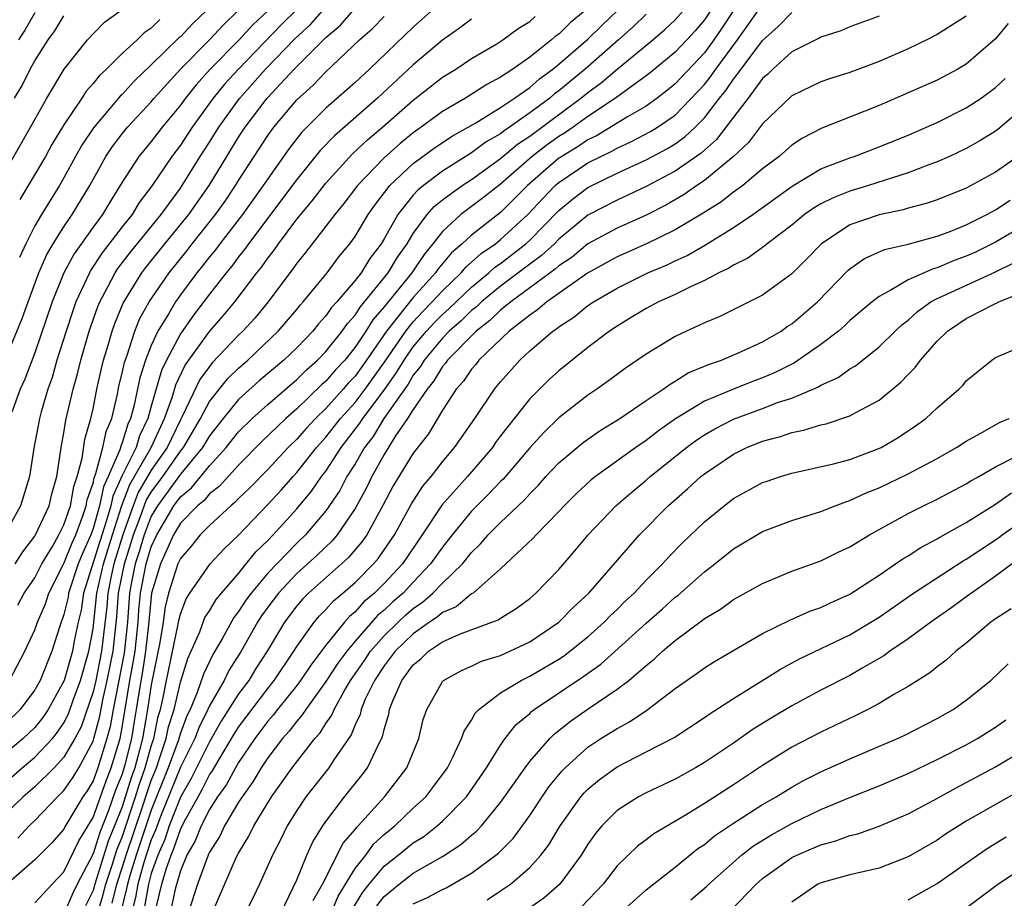
# Model space of a CAD drawing. Units: inches. Extents: x 2607000 to 2610000, y 1482000 to 1485000.
# Drawn here: x 2607380 to 2607448, y 1482062 to 1482122 of the extents above; entities that cross this region are included whole.
import ezdxf

# ---------------------------------------------------------------- set-up
doc = ezdxf.new("R2010")
doc.units = ezdxf.units.IN
doc.header["$MEASUREMENT"] = 0
doc.layers.add('LD26071482_2ft', color=226, linetype='Continuous')

msp = doc.modelspace()

# ---------------------------------------------------------------- linework, layer by layer
at = {"layer": 'LD26071482_2ft'}
for points, elevation in [([(2607379, 1482112.023), (2607380.713, 1482115), (2607381, 1482115.542), (2607381.823, 1482117), (2607383.013, 1482118.987), (2607384.632, 1482121), (2607385, 1482121.427), (2607385.791, 1482122.209), (2607387, 1482123.088)], 9040), ([(2607399, 1482123.081), (2607397.947, 1482122.053), (2607395, 1482119), (2607394.041, 1482117.959), (2607393.263, 1482117), (2607391.803, 1482115), (2607391, 1482113.763), (2607390.418, 1482113), (2607389.069, 1482111), (2607388.179, 1482109.821), (2607387.68, 1482109), (2607387, 1482108.147), (2607385.635, 1482106.365), (2607384.836, 1482105.165), (2607384.747, 1482105), (2607384.554, 1482104.554), (2607383.824, 1482103), (2607383.605, 1482102.395), (2607383.145, 1482101), (2607382.518, 1482099), (2607382.184, 1482097.816), (2607381.894, 1482097), (2607381.442, 1482095.442), (2607381.326, 1482095), (2607380.941, 1482092.941), (2607380.647, 1482091), (2607380.01, 1482089), (2607379, 1482087.161)], 9050), ([(2607418.801, 1482123), (2607417.804, 1482122.196), (2607417, 1482121.405), (2607416.759, 1482121.241), (2607416.492, 1482121), (2607415, 1482119.812), (2607413.845, 1482119), (2607413, 1482118.436), (2607412.052, 1482117.948), (2607410.583, 1482117), (2607409, 1482116.075), (2607407.555, 1482115), (2607407, 1482114.611), (2607406.11, 1482113.89), (2607405, 1482112.907), (2607403.168, 1482111), (2607402.241, 1482109.759), (2607401.605, 1482109), (2607401, 1482108.195), (2607399.596, 1482106.404), (2607399, 1482105.67), (2607398.732, 1482105.268), (2607397.026, 1482103), (2607396.11, 1482101.89), (2607395.289, 1482101), (2607395, 1482100.726), (2607393.192, 1482098.808), (2607393, 1482098.573), (2607392.341, 1482097.659), (2607391.131, 1482095.131), (2607391, 1482094.896), (2607390.089, 1482093), (2607389, 1482091.443), (2607388.095, 1482089.905), (2607387.751, 1482089), (2607387.054, 1482087), (2607386.433, 1482085), (2607386.268, 1482084.268), (2607386.012, 1482083), (2607385.946, 1482082.054), (2607385.594, 1482079), (2607385.182, 1482077), (2607385, 1482076.213), (2607384.185, 1482073.816), (2607383.76, 1482073), (2607383, 1482071.712), (2607382.333, 1482071), (2607381, 1482069.692), (2607380.207, 1482069), (2607379, 1482067.843)], 9064), ([(2607408.261, 1482123), (2607407, 1482121.875), (2607403.995, 1482119), (2607403, 1482118.071), (2607402.439, 1482117.561), (2607401, 1482116.308), (2607399.346, 1482114.654), (2607398.47, 1482113.53), (2607397, 1482111.462), (2607396.701, 1482111), (2607395.277, 1482109), (2607393.721, 1482107), (2607393.415, 1482106.585), (2607393, 1482106.094), (2607392.526, 1482105.475), (2607392.134, 1482105), (2607391, 1482103.475), (2607390.669, 1482103), (2607390.21, 1482102.21), (2607389.461, 1482101), (2607389, 1482100.001), (2607388.609, 1482099), (2607388.218, 1482097.782), (2607387.803, 1482095.803), (2607387.585, 1482095), (2607387.397, 1482094.604), (2607387, 1482093.32), (2607386.906, 1482093.094), (2607386.845, 1482092.846), (2607386.043, 1482091), (2607385.714, 1482090.286), (2607385.443, 1482089), (2607385, 1482087.425), (2607384.84, 1482087), (2607384.274, 1482085.726), (2607383.985, 1482085), (2607383.326, 1482083), (2607383.284, 1482082.716), (2607383, 1482081.516), (2607382.724, 1482080.724), (2607382.173, 1482079), (2607381.365, 1482077), (2607381, 1482076.337), (2607379.992, 1482075), (2607379, 1482074.043)], 9058), ([(2607379, 1482099.125), (2607380.137, 1482101.863), (2607380.539, 1482103), (2607381.284, 1482105), (2607381.796, 1482106.204), (2607382.269, 1482107), (2607383, 1482108.16), (2607383.578, 1482109), (2607384.77, 1482111), (2607385.877, 1482113), (2607386.329, 1482113.671), (2607387, 1482114.538), (2607387.38, 1482115), (2607389, 1482116.746), (2607389.211, 1482117), (2607391.005, 1482119), (2607393.011, 1482121), (2607393.961, 1482122.039), (2607394.942, 1482123)], 9046), ([(2607396.999, 1482123), (2607395.97, 1482122.03), (2607395.039, 1482121), (2607393.058, 1482119), (2607392.079, 1482117.921), (2607391.347, 1482117), (2607391, 1482116.521), (2607389.742, 1482115), (2607389, 1482114.028), (2607388.15, 1482113), (2607387, 1482111.228), (2607386.145, 1482109.855), (2607385.651, 1482109), (2607385, 1482108.125), (2607383.701, 1482106.298), (2607382.999, 1482105.001), (2607382.19, 1482103), (2607381, 1482099.509), (2607380.318, 1482097.682), (2607380.006, 1482097), (2607379.422, 1482095.421)], 9048), ([(2607379.641, 1482085), (2607380.174, 1482085.826), (2607381, 1482086.916), (2607381.048, 1482087), (2607381.981, 1482089), (2607382.177, 1482089.823), (2607382.511, 1482091), (2607382.808, 1482093), (2607383, 1482094), (2607383.136, 1482094.864), (2607383.638, 1482097), (2607383.933, 1482098.067), (2607384.153, 1482099), (2607384.741, 1482101), (2607385.325, 1482102.675), (2607385.464, 1482103), (2607386.028, 1482104.028), (2607386.527, 1482105), (2607386.714, 1482105.285), (2607387.577, 1482106.423), (2607389.671, 1482109), (2607391, 1482110.808), (2607391.135, 1482111), (2607392.372, 1482113), (2607393, 1482113.965), (2607393.643, 1482115), (2607395, 1482116.874), (2607395.095, 1482117), (2607396.856, 1482119), (2607398.895, 1482121.105), (2607399.939, 1482122.061), (2607400.773, 1482123)], 9052), ([(2607379.832, 1482066.168), (2607380.611, 1482067), (2607381, 1482067.372), (2607382.564, 1482069), (2607383, 1482069.427), (2607383.644, 1482070.356), (2607384.036, 1482071), (2607385, 1482072.812), (2607385.059, 1482073), (2607385.461, 1482074.54), (2607385.67, 1482075.67), (2607385.978, 1482077), (2607386.379, 1482079), (2607386.642, 1482081.358), (2607386.756, 1482083), (2607387.161, 1482085), (2607387.607, 1482086.393), (2607387.784, 1482087), (2607388.263, 1482088.263), (2607388.651, 1482089.348), (2607389, 1482089.935), (2607389.788, 1482091), (2607391, 1482092.747), (2607391.211, 1482093), (2607392.378, 1482095), (2607393, 1482096.161), (2607394.269, 1482097.731), (2607395, 1482098.458), (2607395.628, 1482099), (2607397.73, 1482101), (2607399, 1482102.483), (2607399.23, 1482102.77), (2607399.442, 1482103), (2607401.077, 1482105), (2607401.892, 1482106.108), (2607402.644, 1482107), (2607403, 1482107.485), (2607403.907, 1482109), (2607404.355, 1482109.645), (2607405.4, 1482111), (2607407, 1482112.509), (2607408.431, 1482113.569), (2607409.631, 1482114.368), (2607410.782, 1482115), (2607411.312, 1482115.312), (2607413, 1482116.361), (2607413.95, 1482117), (2607415, 1482117.739), (2607415.671, 1482118.329), (2607416.602, 1482119), (2607417, 1482119.327), (2607419, 1482121.055), (2607419.982, 1482122.018), (2607421.017, 1482123)], 9066), ([(2607379.832, 1482082.168), (2607380.278, 1482083), (2607381, 1482084.05), (2607381.485, 1482085), (2607382.205, 1482086.205), (2607382.656, 1482087), (2607383, 1482087.687), (2607383.445, 1482089), (2607383.676, 1482090.324), (2607383.906, 1482091), (2607384.256, 1482092.256), (2607384.44, 1482093.561), (2607384.851, 1482095), (2607385, 1482095.66), (2607385.266, 1482097), (2607385.574, 1482098.426), (2607385.714, 1482099), (2607386.037, 1482100.037), (2607386.311, 1482101), (2607386.488, 1482101.512), (2607387.082, 1482102.918), (2607388.355, 1482105), (2607388.631, 1482105.369), (2607389.941, 1482107), (2607391.577, 1482109), (2607392.984, 1482111), (2607394.19, 1482113), (2607395, 1482114.311), (2607395.455, 1482115), (2607396.964, 1482117), (2607398.818, 1482119), (2607401, 1482121.172), (2607401.996, 1482122.004), (2607402.839, 1482123)], 9054), ([(2607381, 1482122.85), (2607380.325, 1482121.675), (2607379.882, 1482121)], 9036), ([(2607392.778, 1482123), (2607391.863, 1482122.137), (2607391, 1482121.212), (2607390.884, 1482121.116), (2607389, 1482119.29), (2607387.825, 1482118.175), (2607387, 1482117.257), (2607386.867, 1482117.133), (2607385.032, 1482114.968), (2607384.232, 1482113.768), (2607383.797, 1482113), (2607383, 1482111.535), (2607382.69, 1482111), (2607381.46, 1482109), (2607381, 1482108.22), (2607380.389, 1482107), (2607379.958, 1482106.042)], 9044), ([(2607381, 1482061.709), (2607382.192, 1482063), (2607383, 1482063.838), (2607384.021, 1482065.979), (2607385, 1482067.568), (2607385.896, 1482070.104), (2607386.256, 1482071), (2607386.855, 1482073), (2607387, 1482073.766), (2607387.539, 1482077), (2607387.768, 1482078.232), (2607387.885, 1482079), (2607388.098, 1482081), (2607388.156, 1482081.844), (2607388.263, 1482083), (2607388.651, 1482085), (2607389, 1482086.168), (2607389.385, 1482087), (2607390.55, 1482089), (2607391, 1482089.613), (2607391.777, 1482090.223), (2607393, 1482091.748), (2607394.158, 1482093), (2607395, 1482094.07), (2607395.94, 1482095), (2607397, 1482095.962), (2607399, 1482097.67), (2607399.671, 1482098.33), (2607400.433, 1482099), (2607401, 1482099.592), (2607402.114, 1482101), (2607402.476, 1482101.524), (2607403, 1482102.095), (2607403.35, 1482102.65), (2607403.653, 1482103), (2607405.274, 1482105), (2607405.922, 1482106.078), (2607406.583, 1482107), (2607407, 1482107.69), (2607407.952, 1482109), (2607408.439, 1482109.561), (2607409, 1482110.015), (2607410.366, 1482111), (2607411, 1482111.407), (2607413, 1482112.845), (2607414.165, 1482113.835), (2607415, 1482114.388), (2607418.525, 1482117), (2607419, 1482117.394), (2607419.932, 1482118.068), (2607421, 1482118.985), (2607423.45, 1482121), (2607424.286, 1482121.714), (2607425, 1482122.386), (2607425.539, 1482123)], 9070), ([(2607427.412, 1482123), (2607427, 1482122.385), (2607426.367, 1482121.633), (2607425.791, 1482121), (2607425, 1482120.168), (2607423.268, 1482118.732), (2607423, 1482118.526), (2607421.328, 1482117.328), (2607420.893, 1482117), (2607419, 1482115.731), (2607417.987, 1482115), (2607417.402, 1482114.598), (2607417, 1482114.356), (2607416.208, 1482113.792), (2607415.181, 1482113), (2607413, 1482111.079), (2607411.838, 1482110.162), (2607410.275, 1482109), (2607409, 1482107.837), (2607408.357, 1482107), (2607407.745, 1482106.255), (2607406.908, 1482105), (2607405, 1482102.67), (2607404.226, 1482101.774), (2607403.737, 1482101), (2607403, 1482099.885), (2607402.29, 1482099), (2607401.667, 1482098.333), (2607401, 1482097.548), (2607400.709, 1482097.292), (2607399, 1482095.662), (2607398.237, 1482095), (2607396.597, 1482093.403), (2607395, 1482091.794), (2607393.674, 1482090.326), (2607393, 1482089.809), (2607392.639, 1482089.361), (2607392.179, 1482089), (2607391, 1482087.797), (2607390.54, 1482087), (2607389.638, 1482085), (2607389.028, 1482083), (2607388.818, 1482080.818), (2607388.617, 1482079), (2607388.403, 1482077.597), (2607388.146, 1482076.146), (2607387.974, 1482075), (2607387.823, 1482074.177), (2607387.635, 1482073), (2607387.192, 1482071.191), (2607387, 1482070.562), (2607386.552, 1482069.448), (2607386.065, 1482068.065), (2607385.459, 1482066.541), (2607385, 1482065.071), (2607383.92, 1482063), (2607383.62, 1482062.38), (2607383, 1482060.952)], 9072), ([(2607429, 1482123.02), (2607428.204, 1482121.796), (2607427.66, 1482121), (2607427, 1482120.121), (2607425, 1482117.989), (2607424.463, 1482117.537), (2607423.764, 1482117), (2607423, 1482116.454), (2607421.719, 1482115.719), (2607419.584, 1482114.416), (2607419, 1482114.139), (2607418.325, 1482113.675), (2607417.201, 1482113), (2607417, 1482112.865), (2607414.848, 1482111), (2607413, 1482109.145), (2607411, 1482107.591), (2607410.361, 1482107), (2607409.629, 1482106.371), (2607408.723, 1482105.277), (2607408.539, 1482105), (2607407, 1482103.301), (2607405.153, 1482101), (2607403.789, 1482099), (2607403, 1482097.904), (2607402.563, 1482097.437), (2607402.192, 1482097), (2607401, 1482095.681), (2607400.285, 1482095), (2607399.664, 1482094.336), (2607399, 1482093.573), (2607398.413, 1482093), (2607397, 1482091.495), (2607395.774, 1482090.226), (2607395, 1482089.49), (2607394.769, 1482089.231), (2607394.468, 1482089), (2607393, 1482087.644), (2607392.37, 1482087), (2607391.761, 1482086.239), (2607391, 1482085.371), (2607390.836, 1482085), (2607390.194, 1482083), (2607389.958, 1482082.042), (2607389.822, 1482081), (2607389.6, 1482079.6), (2607389, 1482076.688), (2607388.747, 1482075), (2607388.392, 1482073), (2607388.195, 1482072.195), (2607387.862, 1482071), (2607387.638, 1482070.362), (2607387, 1482068.319), (2607386.485, 1482067), (2607386.049, 1482065.951), (2607385.123, 1482063), (2607385, 1482062.565), (2607384.49, 1482061.51)], 9074), ([(2607385, 1482059.929), (2607385.702, 1482062.298), (2607385.876, 1482063), (2607386.311, 1482064.311), (2607386.639, 1482065.361), (2607387, 1482066.228), (2607387.921, 1482069), (2607388.173, 1482069.827), (2607388.586, 1482071), (2607389, 1482072.488), (2607389.17, 1482073), (2607389.481, 1482074.519), (2607389.632, 1482075), (2607389.82, 1482075.82), (2607390.046, 1482077), (2607390.856, 1482080.856), (2607390.893, 1482081.107), (2607391, 1482081.541), (2607391.4, 1482082.6), (2607391.659, 1482083), (2607393.055, 1482085), (2607393.986, 1482086.014), (2607395, 1482086.979), (2607397, 1482089.074), (2607397.928, 1482090.072), (2607398.741, 1482091), (2607399, 1482091.276), (2607400.363, 1482093), (2607401, 1482093.705), (2607402.003, 1482095), (2607403, 1482096.099), (2607403.691, 1482097), (2607405.073, 1482098.927), (2607406.481, 1482101), (2607407, 1482101.639), (2607407.649, 1482102.351), (2607408.297, 1482103), (2607409, 1482103.772), (2607410.29, 1482105), (2607410.612, 1482105.388), (2607411, 1482105.721), (2607411.665, 1482106.335), (2607412.641, 1482107), (2607413, 1482107.284), (2607414.864, 1482109), (2607415.894, 1482110.106), (2607416.756, 1482111), (2607417, 1482111.211), (2607419, 1482112.55), (2607419.884, 1482113), (2607420.641, 1482113.359), (2607421, 1482113.574), (2607421.986, 1482114.014), (2607423.302, 1482114.698), (2607423.792, 1482115), (2607425, 1482115.838), (2607426.551, 1482117.449), (2607427, 1482117.939), (2607427.475, 1482118.525), (2607427.8, 1482119), (2607429.288, 1482121), (2607431, 1482123.433)], 9076), ([(2607386.305, 1482061.695), (2607386.629, 1482063), (2607387, 1482064.119), (2607387.268, 1482065), (2607388.436, 1482068.436), (2607388.709, 1482069.291), (2607389, 1482070.12), (2607389.35, 1482071), (2607389.551, 1482071.551), (2607390.032, 1482073), (2607390.196, 1482073.804), (2607390.571, 1482075), (2607391, 1482076.869), (2607391.507, 1482078.493), (2607392.331, 1482080.331), (2607392.693, 1482081.307), (2607393, 1482081.779), (2607393.455, 1482082.545), (2607393.821, 1482083), (2607395, 1482084.352), (2607395.532, 1482085), (2607396.177, 1482085.823), (2607397, 1482086.614), (2607397.374, 1482087), (2607399, 1482088.781), (2607400.009, 1482089.991), (2607400.705, 1482091), (2607401, 1482091.376), (2607402.055, 1482093), (2607403.337, 1482094.663), (2607403.542, 1482095), (2607405, 1482096.945), (2607405.858, 1482098.142), (2607406.368, 1482099), (2607407, 1482099.907), (2607407.907, 1482101), (2607408.428, 1482101.572), (2607409, 1482102.144), (2607409.458, 1482102.542), (2607411, 1482104.024), (2607412.199, 1482105), (2607412.615, 1482105.385), (2607413, 1482105.647), (2607414.744, 1482107), (2607415, 1482107.235), (2607417, 1482109.277), (2607417.941, 1482110.059), (2607419, 1482110.86), (2607421, 1482111.836), (2607423, 1482112.758), (2607424.465, 1482113.535), (2607425, 1482113.866), (2607425.668, 1482114.332), (2607426.37, 1482115), (2607427, 1482115.649), (2607428.041, 1482117), (2607428.47, 1482117.53), (2607429, 1482118.303), (2607429.54, 1482119), (2607431, 1482120.97), (2607432.071, 1482121.929), (2607433, 1482122.884)], 9078), ([(2607423, 1482122.772), (2607422.102, 1482121.898), (2607421.1, 1482121), (2607418.808, 1482119), (2607417, 1482117.504), (2607416.708, 1482117.292), (2607416.375, 1482117), (2607415, 1482115.983), (2607413.617, 1482115), (2607413.246, 1482114.754), (2607413, 1482114.546), (2607412.013, 1482113.987), (2607411, 1482113.231), (2607409, 1482111.988), (2607407.701, 1482111), (2607407.314, 1482110.686), (2607407, 1482110.325), (2607405.942, 1482109), (2607405, 1482107.329), (2607404.8, 1482107), (2607404.019, 1482105.981), (2607403.413, 1482105), (2607403, 1482104.47), (2607401.755, 1482103), (2607401.394, 1482102.606), (2607401, 1482102.037), (2607400.502, 1482101.499), (2607400.103, 1482101), (2607399, 1482099.847), (2607398.118, 1482099), (2607396.426, 1482097.574), (2607395, 1482096.298), (2607393.942, 1482095), (2607393, 1482093.806), (2607392.53, 1482093), (2607391, 1482091.158), (2607389.422, 1482089), (2607389, 1482088.282), (2607388.514, 1482087), (2607388.171, 1482085.829), (2607387.906, 1482085), (2607387.629, 1482083.629), (2607387.508, 1482083), (2607387.359, 1482081), (2607387.133, 1482078.867), (2607386.38, 1482075), (2607386.173, 1482073.827), (2607385.957, 1482073), (2607385.336, 1482071), (2607385, 1482070.092), (2607384.587, 1482069.413), (2607384.3, 1482069), (2607383.069, 1482066.93), (2607383, 1482066.783), (2607382.17, 1482065.83), (2607381, 1482064.661), (2607379, 1482062.924)], 9068), ([(2607379, 1482070.004), (2607380.14, 1482071), (2607381, 1482071.719), (2607382.211, 1482073), (2607382.568, 1482073.432), (2607383, 1482074.091), (2607383.311, 1482074.689), (2607383.632, 1482075.632), (2607384.133, 1482077), (2607384.723, 1482079), (2607385, 1482080.528), (2607385.267, 1482083), (2607385.71, 1482085), (2607386.332, 1482087), (2607386.986, 1482089.014), (2607387.539, 1482090.461), (2607389.006, 1482093), (2607389.917, 1482095), (2607390.439, 1482096.439), (2607390.691, 1482097.309), (2607391.341, 1482098.659), (2607393, 1482100.96), (2607393.951, 1482102.049), (2607394.733, 1482103), (2607396.263, 1482105), (2607396.594, 1482105.406), (2607397, 1482106), (2607397.442, 1482106.558), (2607397.736, 1482107), (2607399, 1482108.678), (2607400.066, 1482109.935), (2607401, 1482111.162), (2607402.827, 1482113.173), (2607403.861, 1482114.139), (2607404.883, 1482115), (2607407, 1482116.85), (2607409, 1482118.431), (2607409.924, 1482119), (2607411, 1482119.715), (2607412.734, 1482120.734), (2607413.158, 1482121), (2607414.219, 1482121.781), (2607415, 1482122.265), (2607415.386, 1482122.614)], 9062), ([(2607411, 1482122.431), (2607410.188, 1482121.812), (2607409, 1482120.987), (2607407, 1482119.299), (2607404.543, 1482117), (2607401.587, 1482114.413), (2607400.605, 1482113.395), (2607399, 1482111.403), (2607395.688, 1482107), (2607395.408, 1482106.591), (2607395, 1482106.09), (2607394.537, 1482105.463), (2607394.146, 1482105), (2607393, 1482103.533), (2607391.908, 1482102.092), (2607391, 1482100.808), (2607390.045, 1482099), (2607389.708, 1482098.292), (2607389, 1482095.842), (2607388.772, 1482095), (2607388.2, 1482093.799), (2607387.954, 1482093), (2607387, 1482091.065), (2607386.35, 1482089.65), (2607386.214, 1482089), (2607385.905, 1482087.905), (2607384.346, 1482083), (2607384.176, 1482081.824), (2607383.98, 1482081), (2607383.712, 1482079.712), (2607383.583, 1482079), (2607383.01, 1482077), (2607381.924, 1482075), (2607381.558, 1482074.441), (2607381, 1482073.767), (2607380.204, 1482073), (2607379, 1482071.992)], 9060), ([(2607379.261, 1482077), (2607380.316, 1482079), (2607381, 1482080.473), (2607381.18, 1482081), (2607381.733, 1482082.268), (2607381.971, 1482083), (2607383, 1482085.03), (2607383.561, 1482086.439), (2607383.81, 1482087), (2607384.299, 1482088.3), (2607384.537, 1482089), (2607384.606, 1482089.394), (2607385, 1482090.551), (2607385.078, 1482090.922), (2607385.201, 1482091.202), (2607385.685, 1482093), (2607385.909, 1482094.091), (2607386.285, 1482095), (2607386.671, 1482096.671), (2607386.783, 1482097.217), (2607387, 1482098.103), (2607387.155, 1482098.845), (2607387.337, 1482099.337), (2607387.874, 1482101), (2607388.196, 1482101.804), (2607388.854, 1482103), (2607390.221, 1482105), (2607391.463, 1482106.537), (2607391.817, 1482107), (2607393.418, 1482109), (2607394.074, 1482109.926), (2607394.795, 1482111), (2607395, 1482111.343), (2607396.066, 1482113), (2607397, 1482114.428), (2607397.42, 1482115), (2607399, 1482116.894), (2607400.114, 1482117.886), (2607401, 1482118.809), (2607403.319, 1482121), (2607404.208, 1482121.792), (2607405, 1482122.617)], 9056), ([(2607379.606, 1482117), (2607380.124, 1482117.876), (2607380.681, 1482119), (2607381, 1482119.559), (2607381.929, 1482121), (2607382.381, 1482121.619), (2607383, 1482122.65)], 9038), ([(2607389.587, 1482122.414), (2607389, 1482121.807), (2607388.522, 1482121.478), (2607388.033, 1482121), (2607387, 1482120.056), (2607385.917, 1482119), (2607385.441, 1482118.559), (2607385, 1482117.999), (2607384.531, 1482117.469), (2607384.235, 1482117), (2607383, 1482115.167), (2607382.179, 1482113.821), (2607381.725, 1482113), (2607379.962, 1482110.038)], 9042), ([(2607439, 1482122.643), (2607437, 1482121.892), (2607436.37, 1482121.63), (2607435, 1482121.193), (2607434.883, 1482121.117), (2607433, 1482120.183), (2607431.712, 1482119), (2607431.359, 1482118.641), (2607431, 1482118.34), (2607430.002, 1482117), (2607429, 1482115.702), (2607427.84, 1482114.16), (2607427, 1482113.435), (2607426.777, 1482113.223), (2607425, 1482111.985), (2607423, 1482110.931), (2607421, 1482110), (2607419, 1482108.961), (2607417, 1482107.309), (2607416.696, 1482107), (2607415.818, 1482106.182), (2607415, 1482105.596), (2607413, 1482104.076), (2607411.69, 1482103), (2607411.34, 1482102.66), (2607411, 1482102.4), (2607410.291, 1482101.709), (2607409.476, 1482101), (2607409, 1482100.514), (2607407.748, 1482099), (2607407.471, 1482098.529), (2607407, 1482097.958), (2607406.643, 1482097.357), (2607404.988, 1482095), (2607404.238, 1482093.762), (2607403.654, 1482093), (2607403, 1482091.881), (2607402.448, 1482091), (2607401.952, 1482090.048), (2607401, 1482088.652), (2607399.597, 1482087), (2607399, 1482086.436), (2607397, 1482084.358), (2607395.856, 1482083), (2607395.501, 1482082.499), (2607395, 1482081.72), (2607394.678, 1482081.322), (2607393.863, 1482079.863), (2607393.222, 1482078.778), (2607392.582, 1482077.419), (2607392.165, 1482076.165), (2607391.666, 1482075), (2607391.444, 1482074.556), (2607391, 1482073.37), (2607390.841, 1482072.841), (2607390.17, 1482071), (2607389, 1482068.081), (2607387.956, 1482065), (2607387.501, 1482063.501), (2607387.365, 1482063), (2607387.31, 1482062.69), (2607386.881, 1482061)], 9080), ([(2607445, 1482122.631), (2607443, 1482121.372), (2607442.28, 1482121), (2607441, 1482120.383), (2607439, 1482119.506), (2607437, 1482118.758), (2607435.66, 1482118.34), (2607435, 1482118.112), (2607433, 1482117.155), (2607431, 1482115.233), (2607430.039, 1482113.961), (2607429.009, 1482113), (2607427, 1482111.335), (2607426.495, 1482111), (2607425.617, 1482110.383), (2607424.351, 1482109.649), (2607423, 1482108.96), (2607421, 1482108.077), (2607419, 1482106.986), (2607417.917, 1482106.083), (2607417, 1482105.479), (2607416.752, 1482105.248), (2607413.695, 1482103), (2607413, 1482102.434), (2607412.274, 1482101.726), (2607411.321, 1482101), (2607409.35, 1482099), (2607409.212, 1482098.788), (2607409, 1482098.561), (2607408.423, 1482097.577), (2607407.947, 1482097), (2607407, 1482095.605), (2607406.615, 1482095), (2607405.788, 1482093.788), (2607405, 1482092.525), (2607404.156, 1482091), (2607403.783, 1482090.216), (2607403, 1482088.795), (2607401.783, 1482087), (2607401.421, 1482086.579), (2607400.399, 1482085.601), (2607399, 1482084.341), (2607397.733, 1482083), (2607397, 1482082.029), (2607396.573, 1482081.427), (2607396.298, 1482081), (2607395.185, 1482079), (2607394.333, 1482077.667), (2607394.008, 1482077), (2607393, 1482075.249), (2607392.893, 1482075), (2607392.262, 1482073.738), (2607391.985, 1482073), (2607391, 1482071.028), (2607389.641, 1482067.641), (2607389.294, 1482066.706), (2607389, 1482066.053), (2607388.645, 1482065), (2607388.489, 1482064.489), (2607388.085, 1482063), (2607387.922, 1482062.078), (2607387.65, 1482061)], 9082), ([(2607447.873, 1482122.126), (2607447, 1482121.079), (2607445, 1482119.341), (2607444.414, 1482119), (2607443, 1482118.246), (2607439, 1482116.491), (2607435.073, 1482114.928), (2607433.739, 1482114.261), (2607433, 1482113.767), (2607432.133, 1482113), (2607431, 1482112.142), (2607429.637, 1482111), (2607429, 1482110.536), (2607428.137, 1482109.863), (2607426.911, 1482109.089), (2607425, 1482107.943), (2607423.017, 1482106.983), (2607421, 1482106.097), (2607418.977, 1482104.977), (2607416.173, 1482103), (2607415.549, 1482102.451), (2607415, 1482102.1), (2607413.602, 1482101), (2607411.511, 1482099), (2607411.291, 1482098.709), (2607411, 1482098.383), (2607410.455, 1482097.545), (2607409.947, 1482097), (2607409, 1482095.563), (2607408.056, 1482093.944), (2607407, 1482092.608), (2607405.632, 1482090.368), (2607404.941, 1482089.058), (2607403.809, 1482087), (2607403.477, 1482086.523), (2607402.555, 1482085.445), (2607402.074, 1482085), (2607399.813, 1482083), (2607399.406, 1482082.594), (2607399, 1482082.118), (2607398.151, 1482081), (2607396.958, 1482079), (2607396.191, 1482077.81), (2607395.694, 1482077), (2607395, 1482076.072), (2607393.81, 1482074.191), (2607393, 1482072.779), (2607391.747, 1482070.253), (2607391, 1482068.966), (2607390.24, 1482067), (2607389.928, 1482066.072), (2607389.444, 1482065), (2607389, 1482063.72), (2607388.804, 1482063), (2607388.534, 1482061.466)], 9084), ([(2607389.251, 1482061), (2607389.733, 1482063), (2607390.025, 1482064.025), (2607390.363, 1482065), (2607390.561, 1482065.439), (2607391, 1482066.743), (2607391.269, 1482067.269), (2607392.214, 1482069), (2607392.503, 1482069.497), (2607393, 1482070.504), (2607393.207, 1482070.793), (2607393.775, 1482071.775), (2607394.696, 1482073.304), (2607395, 1482073.778), (2607397, 1482076.446), (2607397.453, 1482077), (2607398.801, 1482079), (2607399, 1482079.325), (2607400.197, 1482081), (2607400.566, 1482081.433), (2607401, 1482081.866), (2607401.531, 1482082.469), (2607402.164, 1482083), (2607403, 1482083.733), (2607404.273, 1482085), (2607404.608, 1482085.392), (2607405.708, 1482087), (2607406.88, 1482089.12), (2607407.662, 1482090.337), (2607408.223, 1482091), (2607409, 1482092.009), (2607409.843, 1482093), (2607411.236, 1482095), (2607412.576, 1482097), (2607412.776, 1482097.224), (2607413, 1482097.52), (2607414.321, 1482099), (2607415, 1482099.628), (2607416.602, 1482101), (2607416.845, 1482101.155), (2607417, 1482101.292), (2607418.039, 1482101.961), (2607419, 1482102.744), (2607419.374, 1482103), (2607421, 1482103.949), (2607423.124, 1482105), (2607424.446, 1482105.554), (2607425, 1482105.826), (2607425.813, 1482106.187), (2607427.081, 1482106.919), (2607429, 1482108.101), (2607430.321, 1482109), (2607433.039, 1482110.961), (2607435, 1482112.137), (2607437, 1482112.904), (2607437.295, 1482113), (2607439, 1482113.648), (2607441, 1482114.463), (2607442.255, 1482115), (2607443, 1482115.337), (2607445, 1482116.338), (2607446.011, 1482117), (2607447, 1482117.727), (2607447.657, 1482118.343)], 9086), ([(2607449, 1482116.409), (2607447.157, 1482114.843), (2607447, 1482114.73), (2607445.934, 1482114.066), (2607445, 1482113.539), (2607443.841, 1482113), (2607443, 1482112.63), (2607442.426, 1482112.426), (2607441, 1482111.868), (2607438.282, 1482111), (2607437, 1482110.619), (2607435.845, 1482110.155), (2607435, 1482109.727), (2607434.541, 1482109.458), (2607433.892, 1482109), (2607433, 1482108.268), (2607431.317, 1482107), (2607431.151, 1482106.849), (2607429.998, 1482106.002), (2607429, 1482105.517), (2607428.689, 1482105.311), (2607428.005, 1482105), (2607427, 1482104.475), (2607426.046, 1482104.046), (2607425, 1482103.519), (2607423.856, 1482103), (2607423, 1482102.537), (2607421.859, 1482101.859), (2607421, 1482101.342), (2607420.488, 1482101), (2607419, 1482099.863), (2607417, 1482098.273), (2607416.337, 1482097.663), (2607415, 1482096.344), (2607413, 1482093.79), (2607412.662, 1482093.338), (2607412.437, 1482093), (2607410.726, 1482091), (2607408.964, 1482089.036), (2607407.612, 1482087), (2607406.252, 1482085), (2607405, 1482083.652), (2607404.344, 1482083), (2607403.612, 1482082.388), (2607403, 1482081.705), (2607402.617, 1482081.383), (2607402.279, 1482081), (2607401, 1482079.425), (2607399.96, 1482078.04), (2607399.266, 1482077), (2607399, 1482076.646), (2607397.673, 1482075), (2607397.384, 1482074.616), (2607397, 1482074.196), (2607396.116, 1482073), (2607395, 1482071.357), (2607394.79, 1482071), (2607394.162, 1482069.838), (2607393.562, 1482069), (2607393, 1482068.124), (2607392.429, 1482067), (2607392.018, 1482065.982), (2607391.449, 1482065), (2607391, 1482063.914), (2607390.654, 1482062.654), (2607390.302, 1482061)], 9088), ([(2607448.817, 1482113.183), (2607447, 1482111.913), (2607445, 1482110.825), (2607443, 1482110.022), (2607442.248, 1482109.752), (2607441, 1482109.431), (2607440.671, 1482109.329), (2607439, 1482108.981), (2607437, 1482108.291), (2607435.05, 1482107), (2607434.048, 1482105.952), (2607433, 1482104.922), (2607431, 1482103.469), (2607428.021, 1482101.979), (2607427, 1482101.568), (2607426.629, 1482101.371), (2607425.781, 1482101), (2607425, 1482100.627), (2607423, 1482099.406), (2607421.572, 1482098.428), (2607420.426, 1482097.574), (2607419.625, 1482097), (2607419, 1482096.586), (2607417, 1482095.041), (2607415.963, 1482094.037), (2607415, 1482092.968), (2607413.173, 1482090.826), (2607413, 1482090.666), (2607412.197, 1482089.803), (2607411, 1482088.619), (2607409.671, 1482087), (2607409, 1482086.158), (2607408.197, 1482085), (2607407, 1482083.752), (2607406.301, 1482083), (2607405.609, 1482082.391), (2607405, 1482081.815), (2607404.556, 1482081.444), (2607403, 1482079.681), (2607402.427, 1482079), (2607401.826, 1482078.174), (2607401, 1482076.91), (2607399.614, 1482075), (2607399.379, 1482074.621), (2607399, 1482074.205), (2607398.483, 1482073.517), (2607398.01, 1482073), (2607397, 1482071.685), (2607396.548, 1482071), (2607395.984, 1482070.017), (2607395.244, 1482069), (2607395, 1482068.621), (2607394.031, 1482067), (2607393.702, 1482066.298), (2607393, 1482065.204), (2607392.907, 1482065), (2607392.175, 1482063), (2607391.534, 1482061)], 9090), ([(2607393.176, 1482061), (2607394.866, 1482064.866), (2607395, 1482065.135), (2607395.707, 1482066.293), (2607396.043, 1482067), (2607397.262, 1482069), (2607398.671, 1482071), (2607400.236, 1482073), (2607400.6, 1482073.4), (2607401, 1482074.045), (2607401.4, 1482074.601), (2607401.557, 1482075), (2607402.246, 1482076.246), (2607402.701, 1482077), (2607403.642, 1482078.358), (2607404.061, 1482079), (2607405, 1482080.053), (2607405.971, 1482081), (2607406.5, 1482081.501), (2607407, 1482081.94), (2607407.639, 1482082.361), (2607408.358, 1482083), (2607409, 1482083.672), (2607410.378, 1482085), (2607411, 1482085.787), (2607411.623, 1482086.377), (2607412.157, 1482087), (2607413, 1482087.854), (2607414.619, 1482089.381), (2607415, 1482089.821), (2607415.595, 1482090.404), (2607416.119, 1482091), (2607417, 1482091.936), (2607418.665, 1482093.335), (2607419, 1482093.581), (2607419.843, 1482094.157), (2607421.196, 1482095), (2607423, 1482096.227), (2607424.171, 1482097), (2607424.643, 1482097.357), (2607425, 1482097.554), (2607425.884, 1482098.116), (2607427, 1482098.574), (2607427.291, 1482098.709), (2607428.18, 1482099), (2607429.61, 1482099.61), (2607431, 1482100.252), (2607432.27, 1482101), (2607432.696, 1482101.304), (2607433, 1482101.495), (2607434.766, 1482103), (2607436.851, 1482105.149), (2607437, 1482105.276), (2607438.012, 1482105.988), (2607439.388, 1482106.612), (2607441, 1482106.977), (2607443, 1482107.518), (2607443.819, 1482107.819), (2607445, 1482108.292), (2607446.405, 1482109), (2607447, 1482109.325), (2607448.007, 1482109.993)], 9092), ([(2607449, 1482108.276), (2607447, 1482107.101), (2607445.594, 1482106.406), (2607445, 1482106.135), (2607444.154, 1482105.846), (2607443, 1482105.349), (2607442.717, 1482105.283), (2607441, 1482104.525), (2607439.773, 1482103.773), (2607439, 1482103.377), (2607438.522, 1482103), (2607437, 1482101.715), (2607436.638, 1482101.362), (2607436.208, 1482101), (2607435, 1482100.077), (2607433.187, 1482098.813), (2607433, 1482098.733), (2607431.856, 1482098.144), (2607431, 1482097.785), (2607430.426, 1482097.574), (2607428.996, 1482097.004), (2607427, 1482096.178), (2607425.028, 1482094.972), (2607423.848, 1482094.152), (2607423, 1482093.485), (2607422.291, 1482093), (2607419.518, 1482091), (2607419.229, 1482090.772), (2607418.192, 1482089.808), (2607417.367, 1482089), (2607417, 1482088.6), (2607415.447, 1482087), (2607415.239, 1482086.761), (2607413, 1482084.665), (2607411.11, 1482083), (2607411, 1482082.934), (2607409.946, 1482082.054), (2607409, 1482081.663), (2607408.649, 1482081.351), (2607408.115, 1482081), (2607407, 1482080.203), (2607405.766, 1482079), (2607405, 1482077.998), (2607404.334, 1482077), (2607403.709, 1482075.709), (2607403.424, 1482075), (2607403.346, 1482074.654), (2607403, 1482073.943), (2607402.733, 1482073.267), (2607401.537, 1482071.537), (2607401.196, 1482071), (2607399.629, 1482069), (2607399, 1482068.063), (2607398.343, 1482067), (2607397.904, 1482066.096), (2607397.325, 1482065), (2607396.437, 1482063), (2607395.97, 1482062.029), (2607395.45, 1482061)], 9094), ([(2607397.898, 1482061), (2607398.761, 1482062.761), (2607399, 1482063.294), (2607399.694, 1482065), (2607400.098, 1482065.902), (2607400.79, 1482067), (2607401, 1482067.306), (2607402.287, 1482069), (2607403.494, 1482070.506), (2607403.864, 1482071), (2607404.631, 1482072.631), (2607404.887, 1482073.113), (2607405, 1482073.616), (2607405.321, 1482074.679), (2607405.38, 1482075), (2607405.601, 1482075.601), (2607406.212, 1482077), (2607407, 1482078.062), (2607407.513, 1482078.487), (2607408.043, 1482079), (2607409, 1482079.646), (2607410.173, 1482080.173), (2607412.84, 1482081.16), (2607413, 1482081.282), (2607414.066, 1482081.933), (2607415, 1482082.629), (2607415.433, 1482083), (2607417, 1482084.612), (2607418.104, 1482085.896), (2607419.018, 1482087), (2607420.928, 1482089), (2607422.045, 1482089.955), (2607423, 1482090.743), (2607423.287, 1482091), (2607425.765, 1482093), (2607426.477, 1482093.523), (2607427, 1482093.868), (2607427.718, 1482094.282), (2607429, 1482094.949), (2607431, 1482095.676), (2607432.105, 1482096.105), (2607433, 1482096.396), (2607434.837, 1482097.163), (2607435, 1482097.271), (2607436.19, 1482097.81), (2607437, 1482098.394), (2607437.382, 1482098.618), (2607439, 1482099.905), (2607440.111, 1482101), (2607440.569, 1482101.431), (2607441, 1482101.75), (2607441.655, 1482102.345), (2607442.571, 1482103), (2607443, 1482103.234), (2607443.414, 1482103.414), (2607446.947, 1482105.053), (2607448.301, 1482105.699)], 9096), ([(2607400.129, 1482061.871), (2607400.766, 1482063), (2607402.181, 1482065.819), (2607403, 1482066.75), (2607403.105, 1482066.895), (2607403.221, 1482067), (2607405.031, 1482069), (2607406.566, 1482071), (2607407.39, 1482073), (2607407.691, 1482074.309), (2607407.925, 1482075), (2607409, 1482076.911), (2607409.085, 1482077), (2607410.313, 1482077.687), (2607411, 1482077.983), (2607411.69, 1482078.31), (2607413, 1482078.716), (2607413.633, 1482079), (2607415, 1482079.652), (2607417, 1482080.991), (2607417.991, 1482082.009), (2607419.063, 1482083), (2607422.539, 1482087), (2607424.519, 1482089), (2607425.844, 1482090.156), (2607426.764, 1482091), (2607427, 1482091.19), (2607429, 1482092.547), (2607429.917, 1482093), (2607431, 1482093.435), (2607432.244, 1482093.756), (2607433, 1482094.03), (2607433.822, 1482094.178), (2607435, 1482094.553), (2607435.366, 1482094.634), (2607437, 1482095.17), (2607437.407, 1482095.407), (2607439, 1482096.249), (2607440.51, 1482097.49), (2607441, 1482098.018), (2607441.495, 1482098.505), (2607441.854, 1482099), (2607443, 1482100.301), (2607443.695, 1482101), (2607444.474, 1482101.526), (2607445, 1482101.858), (2607447, 1482102.897), (2607447.081, 1482102.919), (2607447.222, 1482103), (2607449, 1482103.725)], 9098), ([(2607401.361, 1482061), (2607401.832, 1482062.168), (2607403, 1482064.075), (2607403.733, 1482065), (2607404.266, 1482065.734), (2607405, 1482066.401), (2607405.738, 1482067), (2607407, 1482068.212), (2607407.86, 1482069), (2607408.357, 1482069.642), (2607409.345, 1482071), (2607409.721, 1482071.721), (2607410.323, 1482073), (2607410.489, 1482073.511), (2607411, 1482074.274), (2607411.251, 1482074.749), (2607411.5, 1482075), (2607413, 1482076.138), (2607414.409, 1482077), (2607415, 1482077.282), (2607417, 1482078.456), (2607417.328, 1482078.672), (2607417.764, 1482079), (2607419, 1482080), (2607420.126, 1482081), (2607420.551, 1482081.449), (2607421, 1482081.872), (2607421.565, 1482082.435), (2607422.174, 1482083), (2607423, 1482083.888), (2607424.115, 1482085), (2607424.53, 1482085.47), (2607425.526, 1482086.474), (2607427, 1482087.894), (2607428.364, 1482089), (2607429, 1482089.486), (2607431, 1482090.583), (2607431.307, 1482090.693), (2607432.238, 1482091), (2607433, 1482091.232), (2607435.865, 1482091.865), (2607437, 1482092.172), (2607438.874, 1482092.874), (2607439.151, 1482093), (2607440.313, 1482093.687), (2607441.516, 1482094.484), (2607442.22, 1482095), (2607443, 1482095.729), (2607444.494, 1482097), (2607444.751, 1482097.249), (2607445, 1482097.573), (2607446.751, 1482099), (2607447, 1482099.173), (2607449, 1482100.036)], 9100), ([(2607402.784, 1482061.216), (2607403.546, 1482062.454), (2607403.975, 1482063), (2607405, 1482064.243), (2607405.972, 1482065), (2607407, 1482065.839), (2607407.72, 1482066.28), (2607408.654, 1482067), (2607409, 1482067.315), (2607410.655, 1482069), (2607412.031, 1482071), (2607413, 1482072.557), (2607413.317, 1482073), (2607414.05, 1482073.95), (2607415, 1482074.733), (2607415.133, 1482074.867), (2607415.31, 1482075), (2607418.722, 1482077.278), (2607419.888, 1482078.112), (2607423, 1482080.921), (2607424.11, 1482081.89), (2607425, 1482082.707), (2607425.171, 1482082.829), (2607427, 1482084.462), (2607427.712, 1482085), (2607429, 1482086.046), (2607431, 1482087.221), (2607433, 1482087.979), (2607435, 1482088.6), (2607435.992, 1482089), (2607436.725, 1482089.275), (2607437, 1482089.35), (2607438.118, 1482089.882), (2607439, 1482090.233), (2607441, 1482091.192), (2607443, 1482092.252), (2607444.326, 1482093), (2607445, 1482093.442), (2607445.961, 1482093.961), (2607447.276, 1482094.724), (2607447.949, 1482095)], 9102), ([(2607404.496, 1482061.504), (2607405, 1482062.146), (2607406.037, 1482063), (2607407, 1482063.751), (2607409, 1482064.902), (2607410.278, 1482065.722), (2607411, 1482066.358), (2607411.358, 1482066.642), (2607411.686, 1482067), (2607413, 1482068.601), (2607414.685, 1482071), (2607415, 1482071.421), (2607416.379, 1482073), (2607416.689, 1482073.311), (2607417.809, 1482074.191), (2607419.085, 1482075.085), (2607421, 1482076.386), (2607421.804, 1482077), (2607423, 1482078.027), (2607423.55, 1482078.45), (2607424.132, 1482079), (2607425, 1482079.74), (2607426.872, 1482081.128), (2607427, 1482081.241), (2607428.106, 1482081.894), (2607429, 1482082.556), (2607431, 1482083.663), (2607433, 1482084.491), (2607435, 1482085.205), (2607436.197, 1482085.803), (2607437, 1482086.17), (2607438.337, 1482087), (2607441, 1482088.472), (2607442.064, 1482089), (2607443, 1482089.44), (2607445, 1482090.503), (2607445.298, 1482090.702), (2607445.848, 1482091), (2607447, 1482091.668), (2607448.361, 1482092.361)], 9104), ([(2607407, 1482061.643), (2607407.943, 1482062.057), (2607409, 1482062.629), (2607409.253, 1482062.747), (2607411, 1482063.743), (2607412.867, 1482065.133), (2607413.858, 1482066.141), (2607415, 1482067.715), (2607415.858, 1482069), (2607416.327, 1482069.673), (2607417.224, 1482070.776), (2607417.447, 1482071), (2607419, 1482072.41), (2607419.897, 1482073), (2607421, 1482073.698), (2607421.852, 1482074.148), (2607423.051, 1482074.949), (2607425, 1482076.433), (2607426.513, 1482077.487), (2607427, 1482077.851), (2607427.7, 1482078.3), (2607431, 1482080.209), (2607432.875, 1482081.125), (2607434.258, 1482081.742), (2607435, 1482081.994), (2607435.671, 1482082.329), (2607437, 1482082.918), (2607439, 1482084.233), (2607440.143, 1482085), (2607440.642, 1482085.358), (2607441, 1482085.563), (2607441.867, 1482086.133), (2607443, 1482086.712), (2607443.174, 1482086.826), (2607445, 1482087.843), (2607447, 1482089.096), (2607448.109, 1482089.891)], 9106), ([(2607412.069, 1482061.931), (2607413, 1482062.535), (2607413.673, 1482063), (2607415, 1482064.144), (2607415.777, 1482065), (2607416.307, 1482065.693), (2607417.1, 1482067), (2607418.525, 1482069), (2607418.739, 1482069.261), (2607419, 1482069.524), (2607419.802, 1482070.198), (2607421, 1482071.067), (2607423, 1482072.078), (2607424.917, 1482073.083), (2607427, 1482074.445), (2607427.324, 1482074.676), (2607429, 1482075.759), (2607432.222, 1482077.778), (2607433.527, 1482078.473), (2607437, 1482080.125), (2607438.446, 1482081), (2607439, 1482081.347), (2607441.379, 1482083), (2607444.788, 1482085.212), (2607445, 1482085.327), (2607447.2, 1482086.8), (2607447.457, 1482087), (2607449, 1482088.076)], 9108), ([(2607448.155, 1482085), (2607447, 1482084.153), (2607445.353, 1482083), (2607445.159, 1482082.841), (2607444.005, 1482081.995), (2607442.564, 1482081), (2607441, 1482079.85), (2607439.749, 1482079), (2607439.321, 1482078.679), (2607437.833, 1482077.833), (2607437, 1482077.34), (2607435, 1482076.323), (2607433, 1482075.254), (2607431.588, 1482074.412), (2607430.362, 1482073.638), (2607429, 1482072.687), (2607427, 1482071.35), (2607426.403, 1482071), (2607425, 1482070.217), (2607423, 1482069.28), (2607422.469, 1482069), (2607421, 1482068.068), (2607419.952, 1482067), (2607419.522, 1482066.479), (2607419, 1482065.741), (2607418.544, 1482065), (2607417.075, 1482063), (2607415.97, 1482062.03), (2607414.494, 1482061)], 9110), ([(2607448.079, 1482081.921), (2607447, 1482081.229), (2607446.693, 1482081), (2607445, 1482079.565), (2607444.279, 1482079), (2607443.614, 1482078.386), (2607443, 1482077.936), (2607442.486, 1482077.514), (2607441, 1482076.586), (2607440.03, 1482076.029), (2607439, 1482075.406), (2607438.239, 1482075), (2607437.416, 1482074.585), (2607435, 1482073.451), (2607433, 1482072.41), (2607431, 1482071.153), (2607429, 1482069.82), (2607427, 1482068.53), (2607425.76, 1482067.76), (2607423.536, 1482066.464), (2607423, 1482066.044), (2607422.399, 1482065.601), (2607421, 1482064.25), (2607420.038, 1482063), (2607418.557, 1482061.443)], 9112), ([(2607421.211, 1482061), (2607423, 1482062.603), (2607425, 1482064.167), (2607426.559, 1482065.441), (2607427, 1482065.728), (2607427.691, 1482066.309), (2607429, 1482067.188), (2607431, 1482068.462), (2607431.941, 1482069), (2607433, 1482069.662), (2607433.865, 1482070.135), (2607435, 1482070.718), (2607437, 1482071.608), (2607440.274, 1482073), (2607440.766, 1482073.234), (2607443, 1482074.385), (2607444.098, 1482075), (2607445, 1482075.631), (2607446.691, 1482077), (2607447.874, 1482078.126)], 9114), ([(2607426.071, 1482061.929), (2607427.157, 1482062.843), (2607427.311, 1482063), (2607429.555, 1482065), (2607430.373, 1482065.627), (2607431.609, 1482066.391), (2607433, 1482067.159), (2607435, 1482068.131), (2607436.932, 1482068.932), (2607439, 1482069.751), (2607441, 1482070.599), (2607443, 1482071.551), (2607445, 1482072.573), (2607445.77, 1482073), (2607447, 1482073.782), (2607447.721, 1482074.279)], 9116), ([(2607428.823, 1482061.177), (2607430.566, 1482063), (2607431, 1482063.38), (2607433, 1482064.825), (2607433.357, 1482065), (2607434.515, 1482065.485), (2607435, 1482065.71), (2607436.027, 1482065.973), (2607437, 1482066.338), (2607437.538, 1482066.462), (2607439.016, 1482066.984), (2607441, 1482067.826), (2607442.765, 1482068.765), (2607444.358, 1482069.642), (2607445, 1482069.971), (2607447, 1482071.062), (2607449, 1482072.243)], 9118), ([(2607449, 1482069.588), (2607447, 1482068.479), (2607445, 1482067.314), (2607443.572, 1482066.428), (2607443, 1482066.029), (2607441, 1482064.87), (2607439, 1482064.106), (2607437, 1482063.627), (2607435, 1482063.095), (2607434.804, 1482063), (2607433, 1482061.768)], 9120), ([(2607441, 1482061.924), (2607443, 1482063.045), (2607445.76, 1482065), (2607446.501, 1482065.499), (2607447.745, 1482066.255)], 9122), ([(2607444.791, 1482061.209), (2607447.172, 1482063), (2607449, 1482064.221)], 9124)]:
    msp.add_lwpolyline(points, dxfattribs=dict(at, elevation=elevation))

doc.saveas('drawing.dxf')
